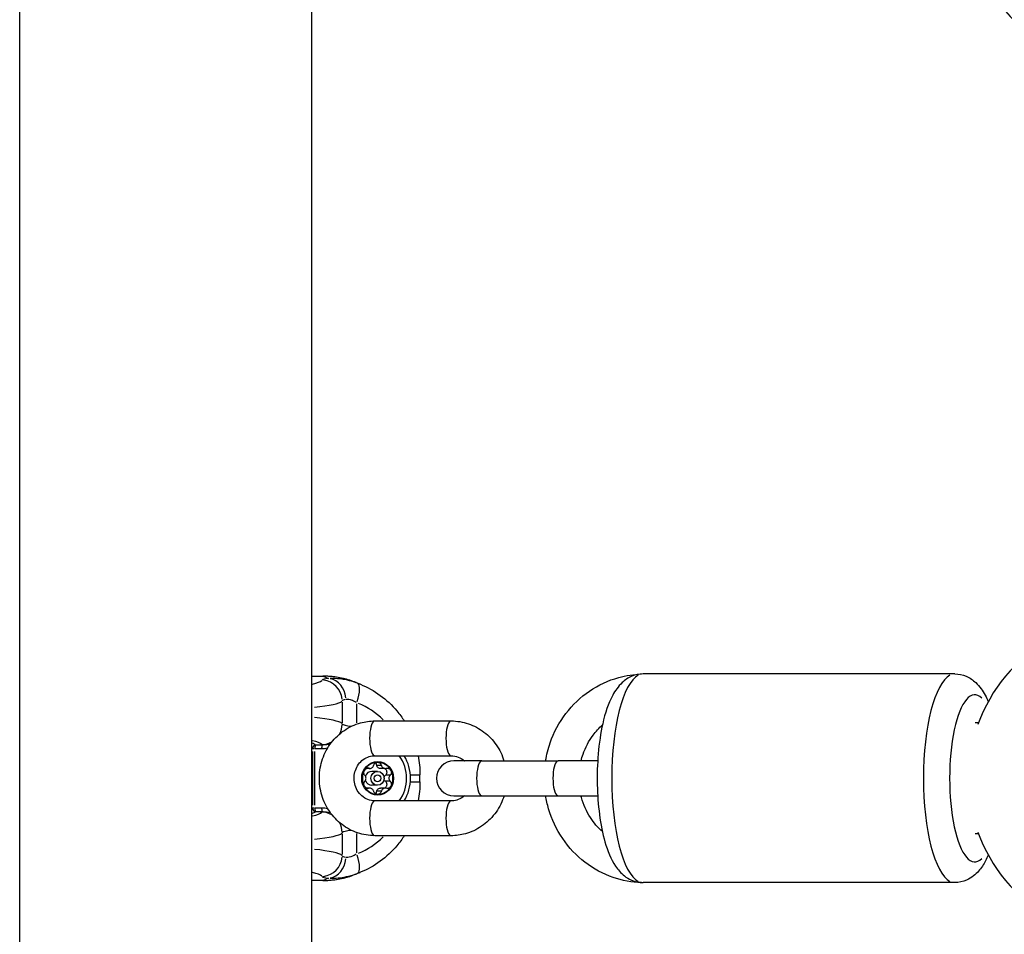
# Model space of a CAD drawing. Units: millimetres. Extents: x -10975 to -2391, y 820 to 5686.
# Drawn here: x -8623 to -8481, y 3207 to 3338 of the extents above; entities that cross this region are included whole.
import ezdxf

# ---------------------------------------------------------------- set-up
doc = ezdxf.new("R2010")
doc.units = ezdxf.units.MM
doc.layers.add('SW_Toestellen', color=2, linetype='Continuous')

msp = doc.modelspace()

# ---------------------------------------------------------------- linework, layer by layer
at = {"layer": 'SW_Toestellen'}
for p, q in [((-8622.55, 3014.78), (-8622.55, 3694.05)), ((-8580.55, 3014.78), (-8580.55, 3694.05)), ((-8488.06, 3244.41), (-8532.89, 3244.41)), ((-8580.55, 3244.1), (-8578.96, 3244.1)), ((-8580.47, 3244.1), (-8579.03, 3244.1)), ((-8578.91, 3244.08), (-8578.12, 3243.77)), ((-8574.16, 3243.17), (-8573.56, 3242.93)), ((-8576.16, 3240.37), (-8576.16, 3237.41)), ((-8574.07, 3237.37), (-8574.07, 3240.11)), ((-8571.47, 3237.66), (-8560.5, 3237.66)), ((-8484.63, 3237.41), (-8485.15, 3237.41)), ((-8580.45, 3233.7), (-8580.13, 3233.7)), ((-8580.45, 3233.27), (-8580.45, 3225.55)), ((-8580.1, 3225.55), (-8580.1, 3233.27)), ((-8580.05, 3233.7), (-8579.17, 3233.7)), ((-8579.04, 3234.2), (-8579.92, 3234.2)), ((-8571.47, 3232.66), (-8560.5, 3232.66)), ((-8556.08, 3231.91), (-8560.1, 3231.91)), ((-8556.08, 3231.91), (-8545.11, 3231.91)), ((-8539.42, 3231.91), (-8545.11, 3231.91)), ((-8572.2, 3230.82), (-8572.7, 3230.82)), ((-8572.36, 3230.85), (-8572.63, 3230.85)), ((-8571.1, 3230.41), (-8571.92, 3230.41)), ((-8570.57, 3231.27), (-8571.17, 3231.27)), ((-8569.98, 3230.82), (-8570.67, 3230.82)), ((-8569.31, 3229.84), (-8569.91, 3229.84)), ((-8569.31, 3228.98), (-8569.91, 3228.98)), ((-8566.24, 3229.92), (-8564.99, 3229.92)), ((-8566.24, 3228.91), (-8564.99, 3228.91)), ((-8564.99, 3228.91), (-8564.99, 3229.92)), ((-8572.2, 3228), (-8572.7, 3228)), ((-8572.36, 3227.98), (-8572.63, 3227.98)), ((-8571.1, 3228.41), (-8571.92, 3228.41)), ((-8570.57, 3227.55), (-8571.17, 3227.55)), ((-8569.98, 3228), (-8570.67, 3228)), ((-8560.5, 3226.16), (-8571.47, 3226.16)), ((-8560.1, 3226.91), (-8556.08, 3226.91)), ((-8556.08, 3226.91), (-8545.11, 3226.91)), ((-8545.11, 3226.91), (-8539.42, 3226.91)), ((-8580.13, 3225.13), (-8580.45, 3225.13)), ((-8579.17, 3225.13), (-8580.05, 3225.13)), ((-8579.92, 3224.63), (-8579.04, 3224.63)), ((-8576.16, 3221.41), (-8576.16, 3218.45)), ((-8574.07, 3218.72), (-8574.07, 3221.46)), ((-8560.5, 3221.16), (-8571.47, 3221.16)), ((-8484.63, 3221.41), (-8485.15, 3221.41)), ((-8578.96, 3214.72), (-8580.55, 3214.72)), ((-8579.03, 3214.72), (-8580.47, 3214.72)), ((-8578.12, 3215.06), (-8578.91, 3214.74)), ((-8573.56, 3215.9), (-8574.16, 3215.65)), ((-8488.06, 3214.41), (-8532.89, 3214.41))]:
    msp.add_line(p, q, dxfattribs=at)
for centre, radius, start, end in [((-8463.07, 3354.41), 23, 199.6271, 239.8514), ((-8463.07, 3229.41), 23, 120.1486, 160.3729), ((-8560.1, 3229.41), 2.5, 90, 270), ((-8463.07, 3229.41), 23, 199.6271, 239.8514)]:
    msp.add_arc(centre, radius, start, end, dxfattribs=at)
for centre, major_axis, ratio, start_param, end_param in [((-8606.8, 3244.39), (-27.77, 0.74), 0.083381, 2.824721, 3.072162), ((-8573.09, 3243.34), (-6, 0.16), 0.083381, 5.722052, 6.200899), ((-8578.96, 3243.6), (0, 0.5), 0.300706, 6.200282, 6.278822), ((-8579.16, 3240.54), (-2.45, 1.73), 0.995003, 3.836714, 5.222549), ((-8579.06, 3230.05), (-1.2, -14), 0.953992, 2.875601, 3.204723), ((-8578.15, 3240.76), (-0.29, 2.99), 0.829731, 4.706122, 6.058573), ((-8574.97, 3240.26), (1.03, 2.82), 0.283806, 4.889215, 6.203005), ((-8578.52, 3229.83), (1.68, 13.94), 0.958151, 6.03241, 6.059115), ((-8532.89, 3229.41), (0, -15), 0.300706, 3.298672, 6.126106), ((-8488.06, 3229.41), (0, 15), 0.300706, 0.15708, 2.984513), ((-8485.2, 3229.41), (0, -12), 0.300706, 2.855514, 6.569264), ((-8606.87, 3241.4), (30.77, -0.73), 0.075261, 5.765057, 6.202772), ((-8573.17, 3240.35), (3, -0.16), 0.166405, 2.587255, 3.066103), ((-8577.61, 3229.83), (-0.88, -11.01), 0.95314, 2.456898, 2.858972), ((-8606.87, 3236.38), (-30.77, -0.73), 0.075261, 3.222006, 3.659721), ((-8571.47, 3235.16), (0, -2.5), 0.300706, 3.298672, 6.126106), ((-8560.5, 3235.16), (0, -2.5), 0.300706, 3.298672, 6.126106), ((-8579.16, 3237.24), (2.45, 1.73), 0.995003, 5.17712, 5.639374), ((-8573.17, 3237.43), (-3, -0.16), 0.166405, 0.096252, 0.948808), ((-8604.57, 3233.37), (-24.7, -0.65), 0.083381, 3.236094, 3.368419), ((-8606.8, 3233.39), (27.77, 0.74), 0.083381, 0.069431, 0.316871), ((-8579.16, 3237.24), (2.45, 1.73), 0.995003, 4.151101, 4.616633), ((-8604.55, 3232.87), (24.2, 0.65), 0.085102, 0.089021, 0.124387), ((-8579.95, 3233.7), (-0.335, -0.371), 0.992778, 3.983931, 5.367472), ((-8579.95, 3233.7), (0, 0.5), 0.300706, 0.161443, 1.49662), ((-8578.98, 3233.7), (0, 0.5), 0.300706, 0.161443, 1.49662), ((-8573.09, 3234.44), (6, 0.16), 0.083381, 3.203434, 3.314263), ((-8571.07, 3229.41), (0, 2.31), 0.953717, 0, 1.047198), ((-8571.07, 3229.41), (0, 2.31), 0.953717, 5.235988, 6.283185), ((-8571.91, 3229.41), (0, -5.25), 0.953717, 0.903267, 2.238326), ((-8572.06, 3229.41), (0, 6), 0.953717, 4.13997, 5.284808), ((-8556.08, 3229.41), (0, -2.5), 0.300706, 3.298672, 6.126106), ((-8545.11, 3229.41), (0, -2.5), 0.300706, 3.298672, 6.126106), ((-8571.07, 3229.41), (0, 2.31), 0.953717, 1.047198, 2.094395), ((-8571.92, 3229.41), (0, 1), 0.953717, 0, 1.237172), ((-8571.07, 3229.41), (0, -2.31), 0.953717, 1.047198, 2.094395), ((-8571.92, 3229.41), (0, -1), 0.953717, 5.046014, 6.283185), ((-8571.07, 3229.41), (0, -2.31), 0.953717, 5.235988, 6.283185), ((-8571.07, 3229.41), (0, -2.31), 0.953717, 0, 1.047198), ((-8571.47, 3223.66), (0, -2.5), 0.300706, 3.298672, 6.126106), ((-8560.5, 3223.66), (0, 2.5), 0.300706, 0.15708, 2.984513), ((-8604.55, 3225.96), (-24.2, 0.65), 0.085102, 3.017206, 3.052571), ((-8604.57, 3225.46), (24.7, -0.65), 0.083381, 6.056359, 6.188684), ((-8579.95, 3225.13), (0.335, -0.371), 0.992778, 4.057306, 5.440847), ((-8606.8, 3225.43), (-27.77, 0.74), 0.083381, 2.824721, 3.072162), ((-8579.95, 3225.13), (0, -0.5), 0.300706, 4.786565, 6.121742), ((-8578.98, 3225.13), (0, -0.5), 0.300706, 4.786565, 6.121742), ((-8573.09, 3224.38), (-6, 0.16), 0.083381, 6.110515, 6.221344), ((-8579.16, 3221.58), (2.45, -1.73), 0.995003, 1.666553, 2.132085), ((-8579.16, 3221.58), (2.45, -1.73), 0.995003, 0.643811, 1.106066), ((-8573.17, 3221.39), (3, -0.16), 0.166405, 2.192785, 3.045341), ((-8606.87, 3222.44), (30.77, -0.73), 0.075261, 5.765057, 6.202772), ((-8577.61, 3228.99), (0.88, -11.01), 0.95314, 0.282621, 0.684695), ((-8606.87, 3217.42), (-30.77, -0.73), 0.075261, 3.222006, 3.659721), ((-8579.16, 3218.29), (2.45, 1.73), 0.995003, 4.202229, 5.588064), ((-8578.15, 3218.06), (-0.29, -2.99), 0.829731, 0.224612, 1.577064), ((-8573.17, 3218.47), (3, 0.16), 0.166405, 3.217083, 3.69593), ((-8574.97, 3218.57), (1.03, -2.82), 0.283806, 0.08018, 1.39397), ((-8606.8, 3214.44), (27.77, 0.74), 0.083381, 0.069431, 0.316871), ((-8573.09, 3215.48), (-6, -0.16), 0.083381, 0.082286, 0.561134), ((-8578.96, 3215.22), (0, -0.5), 0.300706, 0.004363, 0.082903), ((-8579.06, 3228.77), (1.2, -14), 0.953992, 6.220055, 6.549177), ((-8578.52, 3228.99), (-1.68, 13.94), 0.958151, 3.365662, 3.392368)]:
    msp.add_ellipse(centre, major_axis=major_axis, ratio=ratio, start_param=start_param, end_param=end_param, dxfattribs=at)
for centre, major_axis in [((-8571.07, 3229.41), (0, 2.41)), ((-8571.1, 3229.41), (0, 1)), ((-8571.08, 3229.41), (0, 0.498))]:
    msp.add_ellipse(centre, major_axis=major_axis, ratio=0.953717, dxfattribs=at)
for points, knots in [([(-8546.91, 3231.91), (-8546.77, 3232.8), (-8546.55, 3233.67), (-8545.73, 3236.02), (-8544.97, 3237.45), (-8543.05, 3239.97), (-8541.9, 3241.07), (-8539.32, 3242.83), (-8537.9, 3243.49), (-8535.33, 3244.2), (-8534.23, 3244.37), (-8533.12, 3244.41)], [1.739524, 1.739524, 1.739524, 1.739524, 1.920103, 1.920103, 2.24358, 2.24358, 2.564848, 2.564848, 2.883202, 2.883202, 3.112297, 3.112297, 3.112297, 3.112297]), ([(-8532.89, 3244.41), (-8533.46, 3244.41), (-8534.02, 3244.29), (-8535.07, 3243.85), (-8535.52, 3243.52), (-8536.5, 3242.61), (-8536.91, 3242), (-8537.91, 3240.16), (-8538.36, 3238.8), (-8539, 3235.92), (-8539.22, 3234.45), (-8539.47, 3231.47), (-8539.52, 3229.97), (-8539.45, 3227.02), (-8539.35, 3225.57), (-8538.98, 3222.79), (-8538.72, 3221.47), (-8538, 3218.97), (-8537.54, 3217.82), (-8536.52, 3216.29), (-8536.12, 3215.81), (-8535.29, 3215.15), (-8534.95, 3214.94), (-8534.07, 3214.55), (-8533.48, 3214.41), (-8532.89, 3214.41)], [0, 0, 0, 0, 0.125821, 0.125821, 0.272248, 0.272248, 0.505155, 0.505155, 0.928299, 0.928299, 1.296863, 1.296863, 1.642173, 1.642173, 1.984063, 1.984063, 2.334741, 2.334741, 2.720307, 2.720307, 2.908997, 2.908997, 3.00981, 3.00981, 3.141593, 3.141593, 3.141593, 3.141593]), ([(-8488.06, 3244.41), (-8487.49, 3244.41), (-8486.93, 3244.29), (-8485.88, 3243.85), (-8485.43, 3243.52), (-8484.45, 3242.61), (-8484.04, 3242), (-8483.52, 3241.06), (-8483.38, 3240.76), (-8483.25, 3240.45)], [0, 0, 0, 0, 0.125821, 0.125821, 0.2722477, 0.2722477, 0.5051554, 0.5051554, 0.6079294, 0.6079294, 0.6079294, 0.6079294]), ([(-8574.16, 3243.17), (-8574.47, 3243.29), (-8574.77, 3243.41), (-8575.4, 3243.6), (-8575.72, 3243.69), (-8576.36, 3243.84), (-8576.68, 3243.9), (-8577.33, 3244), (-8577.65, 3244.04), (-8578.31, 3244.09), (-8578.63, 3244.1), (-8578.96, 3244.1)], [0.4159093, 0.4159093, 0.4159093, 0.4159093, 0.4890474, 0.4890474, 0.5621856, 0.5621856, 0.6353238, 0.6353238, 0.7084619, 0.7084619, 0.7816001, 0.7816001, 0.7816001, 0.7816001]), ([(-8574.17, 3243.16), (-8574.48, 3243.27), (-8574.8, 3243.36), (-8575.73, 3243.6), (-8576.32, 3243.69), (-8577.24, 3243.77), (-8577.6, 3243.77), (-8577.92, 3243.76)], [0.0205547, 0.0205547, 0.0205547, 0.0205547, 0.1035039, 0.1035039, 0.2691102, 0.2691102, 0.3905391, 0.3905391, 0.3905391, 0.3905391]), ([(-8573.56, 3242.93), (-8572.54, 3242.52), (-8571.58, 3241.98), (-8569.81, 3240.69), (-8569, 3239.94), (-8567.91, 3238.64), (-8567.56, 3238.16), (-8567.24, 3237.66)], [-0.4159093, -0.4159093, -0.4159093, -0.4159093, -0.1764074, -0.1764074, 0.0630945, 0.0630945, 0.1920204, 0.1920204, 0.1920204, 0.1920204]), ([(-8575.6, 3240.77), (-8575.48, 3240.79), (-8575.35, 3240.79), (-8574.99, 3240.74), (-8574.77, 3240.67), (-8574.41, 3240.48), (-8574.28, 3240.41), (-8574.16, 3240.32)], [-0.3905391, -0.3905391, -0.3905391, -0.3905391, -0.2691102, -0.2691102, -0.1035039, -0.1035039, -0.0205547, -0.0205547, -0.0205547, -0.0205547]), ([(-8571.47, 3221.16), (-8572.31, 3221.16), (-8573.16, 3221.3), (-8574.76, 3221.84), (-8575.52, 3222.25), (-8576.88, 3223.28), (-8577.48, 3223.91), (-8578.47, 3225.34), (-8578.85, 3226.13), (-8579.35, 3227.82), (-8579.47, 3228.71), (-8579.44, 3230.48), (-8579.28, 3231.36), (-8578.7, 3233.04), (-8578.27, 3233.82), (-8577.21, 3235.22), (-8576.57, 3235.82), (-8575.14, 3236.79), (-8574.35, 3237.16), (-8572.86, 3237.57), (-8572.16, 3237.66), (-8571.47, 3237.66)], [3.141593, 3.141593, 3.141593, 3.141593, 3.453649, 3.453649, 3.767379, 3.767379, 4.085303, 4.085303, 4.408046, 4.408046, 4.734357, 4.734357, 5.061844, 5.061844, 5.387785, 5.387785, 5.709842, 5.709842, 6.026968, 6.026968, 6.283185, 6.283185, 6.283185, 6.283185]), ([(-8560.5, 3237.66), (-8559.66, 3237.66), (-8558.82, 3237.52), (-8557.22, 3236.98), (-8556.46, 3236.58), (-8555.1, 3235.55), (-8554.5, 3234.92), (-8553.52, 3233.51), (-8553.15, 3232.73), (-8552.9, 3231.91)], [6.283185, 6.283185, 6.283185, 6.283185, 6.595242, 6.595242, 6.908971, 6.908971, 7.226895, 7.226895, 7.54199, 7.54199, 7.54199, 7.54199]), ([(-8541.81, 3231.91), (-8541.74, 3232.24), (-8541.64, 3232.56), (-8541.19, 3233.86), (-8540.7, 3234.79), (-8539.68, 3236.15), (-8539.23, 3236.64), (-8538.74, 3237.08)], [1.8206914, 1.8206914, 1.8206914, 1.8206914, 1.920036, 1.920036, 2.2340142, 2.2340142, 2.4379109, 2.4379109, 2.4379109, 2.4379109]), ([(-8579.08, 3233.7), (-8578.83, 3233.7), (-8578.57, 3233.73), (-8578.31, 3233.78), (-8578.29, 3233.78), (-8578.28, 3233.79)], [-0.63348939, -0.63348939, -0.63348939, -0.63348939, -0.5536696, -0.5536696, -0.54938848, -0.54938848, -0.54938848, -0.54938848]), ([(-8577.92, 3234.34), (-8578.04, 3234.31), (-8578.16, 3234.28), (-8578.5, 3234.22), (-8578.72, 3234.2), (-8578.93, 3234.2)], [0.5090784, 0.5090784, 0.5090784, 0.5090784, 0.5536696, 0.5536696, 0.6313678, 0.6313678, 0.6313678, 0.6313678]), ([(-8571.47, 3226.16), (-8571.81, 3226.16), (-8572.15, 3226.23), (-8572.79, 3226.47), (-8573.09, 3226.66), (-8573.6, 3227.11), (-8573.82, 3227.37), (-8574.16, 3227.96), (-8574.28, 3228.27), (-8574.44, 3228.93), (-8574.47, 3229.26), (-8574.43, 3229.93), (-8574.37, 3230.25), (-8574.15, 3230.87), (-8574, 3231.17), (-8573.62, 3231.69), (-8573.39, 3231.92), (-8572.87, 3232.3), (-8572.58, 3232.45), (-8572.01, 3232.62), (-8571.74, 3232.66), (-8571.47, 3232.66)], [3.141593, 3.141593, 3.141593, 3.141593, 3.498136, 3.498136, 3.842281, 3.842281, 4.164045, 4.164045, 4.46957, 4.46957, 4.766883, 4.766883, 5.062377, 5.062377, 5.361796, 5.361796, 5.671592, 5.671592, 5.999024, 5.999024, 6.283185, 6.283185, 6.283185, 6.283185]), ([(-8571.64, 3231.27), (-8571.62, 3231.34), (-8571.59, 3231.41), (-8571.5, 3231.54), (-8571.42, 3231.61), (-8571.26, 3231.7), (-8571.16, 3231.72), (-8571.07, 3231.72)], [0.03588102, 0.03588102, 0.03588102, 0.03588102, 0.05655185, 0.05655185, 0.0846912, 0.0846912, 0.11283055, 0.11283055, 0.11283055, 0.11283055]), ([(-8571.21, 3231.27), (-8571.21, 3231.34), (-8571.23, 3231.41), (-8571.29, 3231.52), (-8571.34, 3231.58), (-8571.39, 3231.62)], [0.19063589, 0.19063589, 0.19063589, 0.19063589, 0.21308061, 0.21308061, 0.23612768, 0.23612768, 0.23612768, 0.23612768]), ([(-8571.07, 3231.72), (-8570.98, 3231.72), (-8570.89, 3231.7), (-8570.73, 3231.61), (-8570.66, 3231.54), (-8570.57, 3231.41), (-8570.55, 3231.34), (-8570.53, 3231.27)], [0.11283055, 0.11283055, 0.11283055, 0.11283055, 0.1409699, 0.1409699, 0.16910924, 0.16910924, 0.18978007, 0.18978007, 0.18978007, 0.18978007]), ([(-8560.5, 3232.66), (-8560.16, 3232.66), (-8559.82, 3232.6), (-8559.19, 3232.35), (-8558.89, 3232.17), (-8558.62, 3231.93), (-8558.61, 3231.92), (-8558.6, 3231.91)], [6.2831853, 6.2831853, 6.2831853, 6.2831853, 6.6397282, 6.6397282, 6.9838741, 6.9838741, 6.994875, 6.994875, 6.994875, 6.994875]), ([(-8572.9, 3229.84), (-8572.95, 3229.89), (-8572.98, 3229.95), (-8573.04, 3230.1), (-8573.06, 3230.19), (-8573.05, 3230.39), (-8573.02, 3230.49), (-8572.98, 3230.57)], [0.03588102, 0.03588102, 0.03588102, 0.03588102, 0.05655185, 0.05655185, 0.0846912, 0.0846912, 0.11283055, 0.11283055, 0.11283055, 0.11283055]), ([(-8572.98, 3230.57), (-8572.93, 3230.65), (-8572.87, 3230.72), (-8572.71, 3230.83), (-8572.62, 3230.86), (-8572.48, 3230.87), (-8572.41, 3230.86), (-8572.35, 3230.85)], [0.11283055, 0.11283055, 0.11283055, 0.11283055, 0.1409699, 0.1409699, 0.16910924, 0.16910924, 0.18978007, 0.18978007, 0.18978007, 0.18978007]), ([(-8572.35, 3230.85), (-8572.32, 3230.84), (-8572.29, 3230.83), (-8572.21, 3230.82), (-8572.15, 3230.82), (-8572.03, 3230.85), (-8571.97, 3230.87), (-8571.86, 3230.94), (-8571.81, 3230.98), (-8571.73, 3231.08), (-8571.69, 3231.14), (-8571.66, 3231.22), (-8571.65, 3231.25), (-8571.64, 3231.27)], [0.02959454, 0.02959454, 0.02959454, 0.02959454, 0.03779915, 0.03779915, 0.05649197, 0.05649197, 0.07518479, 0.07518479, 0.0938776, 0.0938776, 0.11257042, 0.11257042, 0.12077503, 0.12077503, 0.12077503, 0.12077503]), ([(-8570.67, 3230.82), (-8570.72, 3230.82), (-8570.76, 3230.83), (-8570.87, 3230.85), (-8570.93, 3230.87), (-8571.03, 3230.93), (-8571.08, 3230.98), (-8571.15, 3231.07), (-8571.17, 3231.13), (-8571.2, 3231.21), (-8571.2, 3231.24), (-8571.21, 3231.27)], [0.27902151, 0.27902151, 0.27902151, 0.27902151, 0.29116054, 0.29116054, 0.30964116, 0.30964116, 0.32812177, 0.32812177, 0.34660238, 0.34660238, 0.3573857, 0.3573857, 0.3573857, 0.3573857]), ([(-8570.53, 3231.27), (-8570.53, 3231.25), (-8570.52, 3231.22), (-8570.49, 3231.14), (-8570.46, 3231.08), (-8570.37, 3230.98), (-8570.32, 3230.94), (-8570.22, 3230.87), (-8570.16, 3230.85), (-8570.03, 3230.82), (-8569.97, 3230.82), (-8569.88, 3230.83), (-8569.85, 3230.84), (-8569.83, 3230.85)], [0.02959454, 0.02959454, 0.02959454, 0.02959454, 0.03779915, 0.03779915, 0.05649197, 0.05649197, 0.07518479, 0.07518479, 0.0938776, 0.0938776, 0.11257042, 0.11257042, 0.12077503, 0.12077503, 0.12077503, 0.12077503]), ([(-8569.79, 3230.57), (-8569.81, 3230.61), (-8569.84, 3230.65), (-8569.91, 3230.72), (-8569.95, 3230.75), (-8570.02, 3230.79), (-8570.06, 3230.81), (-8570.09, 3230.82)], [0.27089913, 0.27089913, 0.27089913, 0.27089913, 0.28535376, 0.28535376, 0.29980839, 0.29980839, 0.3102429, 0.3102429, 0.3102429, 0.3102429]), ([(-8569.95, 3229.84), (-8569.89, 3229.89), (-8569.84, 3229.95), (-8569.76, 3230.09), (-8569.73, 3230.19), (-8569.72, 3230.34), (-8569.73, 3230.39), (-8569.75, 3230.48), (-8569.77, 3230.53), (-8569.79, 3230.57)], [0.19063589, 0.19063589, 0.19063589, 0.19063589, 0.21308061, 0.21308061, 0.24198987, 0.24198987, 0.2564445, 0.2564445, 0.27089913, 0.27089913, 0.27089913, 0.27089913]), ([(-8569.83, 3230.85), (-8569.76, 3230.86), (-8569.69, 3230.87), (-8569.53, 3230.86), (-8569.44, 3230.83), (-8569.28, 3230.72), (-8569.21, 3230.65), (-8569.16, 3230.57)], [0.03588102, 0.03588102, 0.03588102, 0.03588102, 0.05655185, 0.05655185, 0.0846912, 0.0846912, 0.11283055, 0.11283055, 0.11283055, 0.11283055]), ([(-8569.16, 3230.57), (-8569.12, 3230.49), (-8569.09, 3230.39), (-8569.09, 3230.19), (-8569.11, 3230.1), (-8569.18, 3229.95), (-8569.22, 3229.89), (-8569.27, 3229.84)], [0.11283055, 0.11283055, 0.11283055, 0.11283055, 0.1409699, 0.1409699, 0.16910924, 0.16910924, 0.18978007, 0.18978007, 0.18978007, 0.18978007]), ([(-8572.98, 3228.26), (-8573.02, 3228.34), (-8573.05, 3228.44), (-8573.06, 3228.63), (-8573.04, 3228.73), (-8572.98, 3228.88), (-8572.95, 3228.93), (-8572.9, 3228.98)], [0.11283055, 0.11283055, 0.11283055, 0.11283055, 0.1409699, 0.1409699, 0.16910924, 0.16910924, 0.18978007, 0.18978007, 0.18978007, 0.18978007]), ([(-8572.9, 3228.98), (-8572.88, 3229), (-8572.86, 3229.03), (-8572.82, 3229.1), (-8572.79, 3229.16), (-8572.75, 3229.28), (-8572.74, 3229.35), (-8572.74, 3229.47), (-8572.75, 3229.54), (-8572.79, 3229.67), (-8572.82, 3229.73), (-8572.86, 3229.8), (-8572.88, 3229.82), (-8572.9, 3229.84)], [0.02959454, 0.02959454, 0.02959454, 0.02959454, 0.03779915, 0.03779915, 0.05649197, 0.05649197, 0.07518479, 0.07518479, 0.0938776, 0.0938776, 0.11257042, 0.11257042, 0.12077503, 0.12077503, 0.12077503, 0.12077503]), ([(-8570.15, 3229.49), (-8570.14, 3229.53), (-8570.13, 3229.56), (-8570.1, 3229.66), (-8570.06, 3229.72), (-8570, 3229.79), (-8569.97, 3229.82), (-8569.95, 3229.84)], [0.31705993, 0.31705993, 0.31705993, 0.31705993, 0.32812177, 0.32812177, 0.34660238, 0.34660238, 0.3573857, 0.3573857, 0.3573857, 0.3573857]), ([(-8569.95, 3228.98), (-8569.97, 3229.01), (-8570, 3229.03), (-8570.06, 3229.11), (-8570.1, 3229.16), (-8570.13, 3229.26), (-8570.14, 3229.3), (-8570.15, 3229.34)], [0.26189661, 0.26189661, 0.26189661, 0.26189661, 0.27267993, 0.27267993, 0.29116054, 0.29116054, 0.30222238, 0.30222238, 0.30222238, 0.30222238]), ([(-8569.79, 3228.26), (-8569.77, 3228.3), (-8569.75, 3228.34), (-8569.73, 3228.44), (-8569.72, 3228.49), (-8569.73, 3228.64), (-8569.76, 3228.73), (-8569.84, 3228.88), (-8569.89, 3228.94), (-8569.95, 3228.98)], [0.27089913, 0.27089913, 0.27089913, 0.27089913, 0.28535376, 0.28535376, 0.29980839, 0.29980839, 0.32871765, 0.32871765, 0.35116237, 0.35116237, 0.35116237, 0.35116237]), ([(-8569.27, 3229.84), (-8569.29, 3229.82), (-8569.31, 3229.8), (-8569.37, 3229.73), (-8569.4, 3229.67), (-8569.44, 3229.54), (-8569.45, 3229.47), (-8569.45, 3229.35), (-8569.44, 3229.28), (-8569.4, 3229.16), (-8569.37, 3229.1), (-8569.31, 3229.03), (-8569.29, 3229), (-8569.27, 3228.98)], [0.02959454, 0.02959454, 0.02959454, 0.02959454, 0.03779915, 0.03779915, 0.05649197, 0.05649197, 0.07518479, 0.07518479, 0.0938776, 0.0938776, 0.11257042, 0.11257042, 0.12077503, 0.12077503, 0.12077503, 0.12077503]), ([(-8569.27, 3228.98), (-8569.22, 3228.93), (-8569.18, 3228.88), (-8569.11, 3228.73), (-8569.09, 3228.63), (-8569.09, 3228.44), (-8569.12, 3228.34), (-8569.16, 3228.26)], [0.03588102, 0.03588102, 0.03588102, 0.03588102, 0.05655185, 0.05655185, 0.0846912, 0.0846912, 0.11283055, 0.11283055, 0.11283055, 0.11283055]), ([(-8572.35, 3227.98), (-8572.41, 3227.96), (-8572.48, 3227.95), (-8572.62, 3227.97), (-8572.71, 3228), (-8572.87, 3228.1), (-8572.93, 3228.18), (-8572.98, 3228.26)], [0.03588102, 0.03588102, 0.03588102, 0.03588102, 0.05655185, 0.05655185, 0.0846912, 0.0846912, 0.11283055, 0.11283055, 0.11283055, 0.11283055]), ([(-8571.64, 3227.55), (-8571.65, 3227.58), (-8571.66, 3227.61), (-8571.69, 3227.69), (-8571.73, 3227.75), (-8571.81, 3227.85), (-8571.86, 3227.89), (-8571.97, 3227.95), (-8572.03, 3227.98), (-8572.15, 3228), (-8572.21, 3228), (-8572.29, 3227.99), (-8572.32, 3227.99), (-8572.35, 3227.98)], [0.02959454, 0.02959454, 0.02959454, 0.02959454, 0.03779915, 0.03779915, 0.05649197, 0.05649197, 0.07518479, 0.07518479, 0.0938776, 0.0938776, 0.11257042, 0.11257042, 0.12077503, 0.12077503, 0.12077503, 0.12077503]), ([(-8571.07, 3227.1), (-8571.16, 3227.1), (-8571.26, 3227.13), (-8571.42, 3227.22), (-8571.5, 3227.28), (-8571.59, 3227.42), (-8571.62, 3227.48), (-8571.64, 3227.55)], [0.11283055, 0.11283055, 0.11283055, 0.11283055, 0.1409699, 0.1409699, 0.16910924, 0.16910924, 0.18978007, 0.18978007, 0.18978007, 0.18978007]), ([(-8571.39, 3227.2), (-8571.34, 3227.25), (-8571.29, 3227.3), (-8571.23, 3227.42), (-8571.21, 3227.48), (-8571.21, 3227.55)], [0.30567059, 0.30567059, 0.30567059, 0.30567059, 0.32871765, 0.32871765, 0.35116237, 0.35116237, 0.35116237, 0.35116237]), ([(-8571.21, 3227.55), (-8571.2, 3227.58), (-8571.2, 3227.62), (-8571.17, 3227.7), (-8571.15, 3227.75), (-8571.08, 3227.85), (-8571.03, 3227.89), (-8570.93, 3227.95), (-8570.87, 3227.98), (-8570.76, 3228), (-8570.72, 3228), (-8570.67, 3228)], [0.26189661, 0.26189661, 0.26189661, 0.26189661, 0.27267993, 0.27267993, 0.29116054, 0.29116054, 0.30964116, 0.30964116, 0.32812177, 0.32812177, 0.34026081, 0.34026081, 0.34026081, 0.34026081]), ([(-8570.53, 3227.55), (-8570.55, 3227.48), (-8570.57, 3227.42), (-8570.66, 3227.28), (-8570.73, 3227.22), (-8570.89, 3227.13), (-8570.98, 3227.1), (-8571.07, 3227.1)], [0.03588102, 0.03588102, 0.03588102, 0.03588102, 0.05655185, 0.05655185, 0.0846912, 0.0846912, 0.11283055, 0.11283055, 0.11283055, 0.11283055]), ([(-8569.83, 3227.98), (-8569.85, 3227.99), (-8569.88, 3227.99), (-8569.97, 3228), (-8570.03, 3228), (-8570.16, 3227.98), (-8570.22, 3227.95), (-8570.32, 3227.89), (-8570.37, 3227.85), (-8570.46, 3227.75), (-8570.49, 3227.69), (-8570.52, 3227.61), (-8570.53, 3227.58), (-8570.53, 3227.55)], [0.02959454, 0.02959454, 0.02959454, 0.02959454, 0.03779915, 0.03779915, 0.05649197, 0.05649197, 0.07518479, 0.07518479, 0.0938776, 0.0938776, 0.11257042, 0.11257042, 0.12077503, 0.12077503, 0.12077503, 0.12077503]), ([(-8570.09, 3228), (-8570.06, 3228.01), (-8570.02, 3228.03), (-8569.95, 3228.07), (-8569.91, 3228.11), (-8569.84, 3228.18), (-8569.81, 3228.22), (-8569.79, 3228.26)], [0.23155536, 0.23155536, 0.23155536, 0.23155536, 0.24198987, 0.24198987, 0.2564445, 0.2564445, 0.27089913, 0.27089913, 0.27089913, 0.27089913]), ([(-8569.16, 3228.26), (-8569.21, 3228.18), (-8569.28, 3228.1), (-8569.44, 3228), (-8569.53, 3227.97), (-8569.69, 3227.95), (-8569.76, 3227.96), (-8569.83, 3227.98)], [0.11283055, 0.11283055, 0.11283055, 0.11283055, 0.1409699, 0.1409699, 0.16910924, 0.16910924, 0.18978007, 0.18978007, 0.18978007, 0.18978007]), ([(-8558.6, 3226.91), (-8558.68, 3226.84), (-8558.75, 3226.78), (-8559.1, 3226.52), (-8559.4, 3226.38), (-8559.96, 3226.2), (-8560.23, 3226.16), (-8560.5, 3226.16)], [8.7130883, 8.7130883, 8.7130883, 8.7130883, 8.8131844, 8.8131844, 9.1406169, 9.1406169, 9.424778, 9.424778, 9.424778, 9.424778]), ([(-8552.9, 3226.91), (-8552.93, 3226.82), (-8552.96, 3226.72), (-8553.28, 3225.79), (-8553.7, 3225), (-8554.77, 3223.61), (-8555.41, 3223), (-8556.84, 3222.03), (-8557.63, 3221.67), (-8559.12, 3221.26), (-8559.81, 3221.16), (-8560.5, 3221.16)], [8.165974, 8.165974, 8.165974, 8.165974, 8.203437, 8.203437, 8.529378, 8.529378, 8.851435, 8.851435, 9.16856, 9.16856, 9.424778, 9.424778, 9.424778, 9.424778]), ([(-8533.12, 3214.42), (-8534.5, 3214.46), (-8535.88, 3214.71), (-8538.65, 3215.66), (-8540.02, 3216.4), (-8542.49, 3218.29), (-8543.57, 3219.44), (-8545.35, 3222.05), (-8546.04, 3223.5), (-8546.67, 3225.65), (-8546.81, 3226.28), (-8546.91, 3226.91)], [0.029296, 0.029296, 0.029296, 0.029296, 0.315219, 0.315219, 0.631493, 0.631493, 0.950349, 0.950349, 1.272047, 1.272047, 1.402069, 1.402069, 1.402069, 1.402069]), ([(-8538.74, 3221.75), (-8539.4, 3222.33), (-8539.99, 3223.02), (-8541.04, 3224.65), (-8541.47, 3225.63), (-8541.77, 3226.74), (-8541.79, 3226.82), (-8541.81, 3226.91)], [0.7036818, 0.7036818, 0.7036818, 0.7036818, 0.9774026, 0.9774026, 1.2939036, 1.2939036, 1.3209013, 1.3209013, 1.3209013, 1.3209013]), ([(-8567.24, 3221.16), (-8567.56, 3220.66), (-8567.91, 3220.18), (-8569, 3218.89), (-8569.81, 3218.13), (-8571.58, 3216.84), (-8572.54, 3216.3), (-8573.56, 3215.9)], [-0.1920204, -0.1920204, -0.1920204, -0.1920204, -0.0630945, -0.0630945, 0.1764074, 0.1764074, 0.4159093, 0.4159093, 0.4159093, 0.4159093]), ([(-8574.16, 3218.5), (-8574.35, 3218.37), (-8574.53, 3218.27), (-8575.03, 3218.06), (-8575.32, 3218.02), (-8575.57, 3218.05), (-8575.59, 3218.05), (-8575.6, 3218.05)], [-0.7116922, -0.7116922, -0.7116922, -0.7116922, -0.5874908, -0.5874908, -0.355881, -0.355881, -0.3417078, -0.3417078, -0.3417078, -0.3417078]), ([(-8483.25, 3218.37), (-8483.49, 3217.81), (-8483.76, 3217.29), (-8484.43, 3216.29), (-8484.83, 3215.81), (-8485.66, 3215.15), (-8486, 3214.94), (-8486.88, 3214.55), (-8487.47, 3214.41), (-8488.06, 3214.41)], [2.5336632, 2.5336632, 2.5336632, 2.5336632, 2.7203066, 2.7203066, 2.9089972, 2.9089972, 3.0098096, 3.0098096, 3.1415927, 3.1415927, 3.1415927, 3.1415927]), ([(-8578.96, 3214.72), (-8578.63, 3214.72), (-8578.31, 3214.73), (-8577.65, 3214.78), (-8577.33, 3214.82), (-8576.68, 3214.92), (-8576.36, 3214.98), (-8575.72, 3215.13), (-8575.4, 3215.22), (-8574.77, 3215.42), (-8574.47, 3215.53), (-8574.16, 3215.65)], [-0.7816001, -0.7816001, -0.7816001, -0.7816001, -0.7084619, -0.7084619, -0.6353238, -0.6353238, -0.5621856, -0.5621856, -0.4890474, -0.4890474, -0.4159093, -0.4159093, -0.4159093, -0.4159093]), ([(-8577.92, 3215.07), (-8577.88, 3215.06), (-8577.84, 3215.06), (-8577.18, 3215.04), (-8576.41, 3215.1), (-8575.11, 3215.37), (-8574.64, 3215.5), (-8574.17, 3215.67)], [0.3417078, 0.3417078, 0.3417078, 0.3417078, 0.355881, 0.355881, 0.5874908, 0.5874908, 0.7116922, 0.7116922, 0.7116922, 0.7116922])]:
    msp.add_open_spline(points, degree=3, knots=knots, dxfattribs=at)
for points in [[(-8565.25, 3232.66), (-8565.07, 3231.76), (-8564.99, 3230.84), (-8564.99, 3229.92)], [(-8564.99, 3228.91), (-8564.99, 3227.99), (-8565.07, 3227.07), (-8565.25, 3226.16)], [(-8578.28, 3225.04), (-8578.54, 3225.09), (-8578.81, 3225.12), (-8579.08, 3225.12)], [(-8578.93, 3224.63), (-8578.59, 3224.62), (-8578.25, 3224.57), (-8577.92, 3224.48)]]:
    msp.add_open_spline(points, degree=3, dxfattribs=at)

doc.saveas('drawing.dxf')
